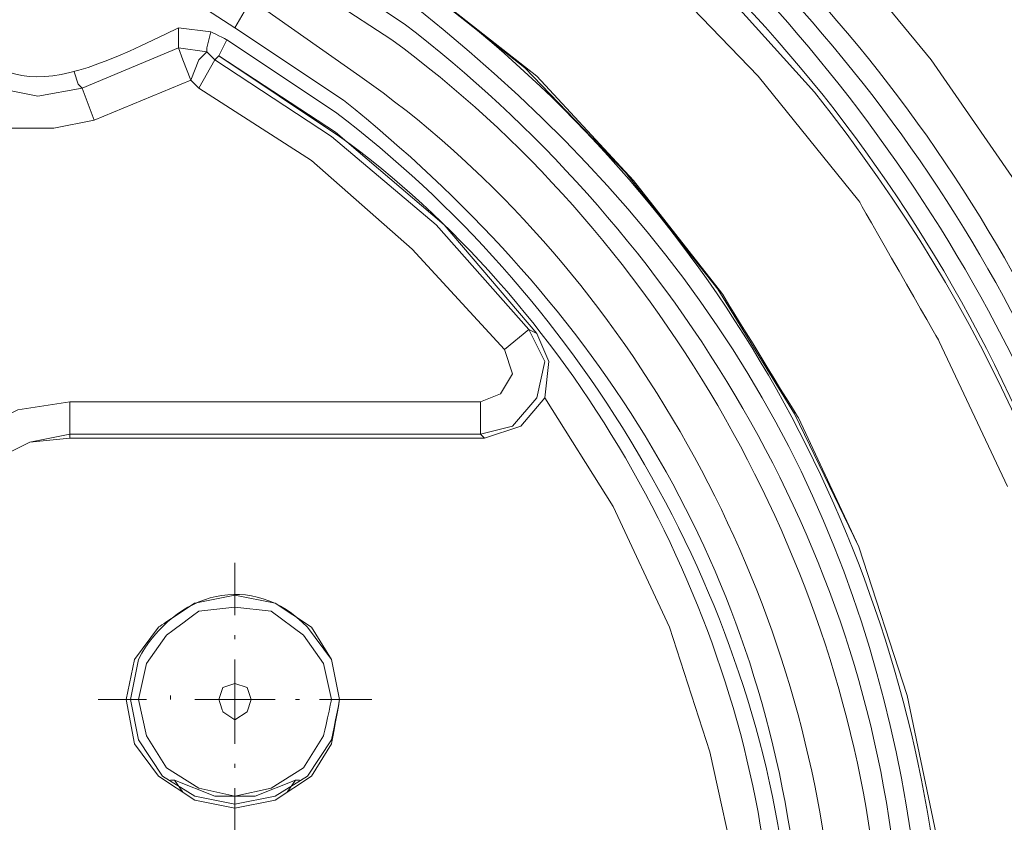
# Model space of a CAD drawing. Units: millimetres. Extents: x -373 to 382, y -264 to 249.
# Drawn here: x -214 to -199, y -26 to -14 of the extents above; entities that cross this region are included whole.
import ezdxf

# ---------------------------------------------------------------- set-up
doc = ezdxf.new("R2010")
doc.units = ezdxf.units.MM
doc.header["$MEASUREMENT"] = 0
doc.layers.add('layer 1', color=7, linetype='Continuous')

msp = doc.modelspace()

# ---------------------------------------------------------------- linework, layer by layer
at = {"layer": 'layer 1', "lineweight": 9}
for points, knots in [([(-313.3035, 23.4851), (-313.3035, 23.4851), (-316.2879, 20.62), (-316.2879, 20.62), (-316.2879, 20.62), (-316.2879, 20.62), (-319.153, 17.5758), (-319.153, 17.5758), (-319.153, 17.5758), (-357.688, -26.8894), (-330.501, -94.9241), (-271.9978, -100.6702), (-271.9978, -100.6702), (-271.9978, -100.6702), (-267.8792, -100.909), (-267.8792, -100.909), (-267.8792, -100.909), (-267.8792, -100.909), (-263.7011, -100.909), (-263.7011, -100.909), (-263.7011, -100.909), (-202.9913, -98.4328), (-172.7095, -28.2531), (-212.4871, 17.6353), (-212.4871, 17.6353), (-212.4871, 17.6353), (-215.2924, 20.62), (-215.2924, 20.62), (-215.2924, 20.62), (-215.2924, 20.62), (-218.3366, 23.4851), (-218.3366, 23.4851)], [0, 0, 0, 0, 0.1111111, 0.1111111, 0.1111111, 0.1111111, 0.2222222, 0.2222222, 0.2222222, 0.2222222, 0.3333333, 0.3333333, 0.3333333, 0.3333333, 0.4444444, 0.4444444, 0.4444444, 0.4444445, 0.5555556, 0.5555556, 0.5555556, 0.5555556, 0.6666667, 0.6666667, 0.6666667, 0.6666667, 0.7777778, 0.7777778, 0.7777778, 0.7777778, 1, 1, 1, 1]), ([(-313.0646, 23.0074), (-313.0646, 23.0074), (-316.049, 20.2021), (-316.049, 20.2021), (-316.049, 20.2021), (-316.049, 20.2021), (-318.8546, 17.2177), (-318.8546, 17.2177), (-318.8546, 17.2177), (-357.0135, -27.0476), (-330.0444, -94.4803), (-271.9383, -100.1927), (-271.9383, -100.1927), (-271.9383, -100.1927), (-267.8792, -100.4313), (-267.8792, -100.4313), (-267.8792, -100.4313), (-267.8792, -100.4313), (-263.7606, -100.4313), (-263.7606, -100.4313), (-263.7606, -100.4313), (-203.5226, -97.9373), (-173.3215, -28.4979), (-212.7854, 17.2177), (-212.7854, 17.2177), (-212.7854, 17.2177), (-215.5908, 20.2021), (-215.5908, 20.2021), (-215.5908, 20.2021), (-215.5908, 20.2021), (-218.5754, 23.0074), (-218.5754, 23.0074)], [0, 0, 0, 0, 0.1111111, 0.1111111, 0.1111111, 0.1111111, 0.2222222, 0.2222222, 0.2222222, 0.2222222, 0.3333333, 0.3333333, 0.3333333, 0.3333333, 0.4444444, 0.4444444, 0.4444444, 0.4444445, 0.5555556, 0.5555556, 0.5555556, 0.5555556, 0.6666667, 0.6666667, 0.6666667, 0.6666667, 0.7777778, 0.7777778, 0.7777778, 0.7777778, 1, 1, 1, 1]), ([(-216.0685, -3.4351), (-216.0685, -3.4351), (-217.3815, -3.9724), (-217.3815, -3.9724), (-217.3815, -3.9724), (-217.3815, -3.9724), (-217.7994, -4.2707), (-217.7994, -4.2707), (-217.7994, -4.2707), (-217.7994, -4.2707), (-218.0977, -4.6886), (-218.0977, -4.6886), (-218.0977, -4.6886), (-218.0977, -4.6886), (-218.2173, -5.1661), (-218.2173, -5.1661), (-218.2173, -5.1661), (-218.2173, -5.1661), (-218.0977, -6.8375), (-218.0977, -6.8375), (-218.0977, -6.8375), (-218.0977, -6.8375), (-217.7994, -8.5089), (-217.7994, -8.5089), (-217.7994, -8.5089), (-217.7994, -8.5089), (-217.3219, -10.0607), (-217.3219, -10.0607), (-217.3219, -10.0607), (-217.3219, -10.0607), (-216.5459, -11.5531), (-216.5459, -11.5531), (-216.5459, -11.5531), (-216.5459, -11.5531), (-215.6505, -12.9856), (-215.6505, -12.9856), (-215.6505, -12.9856), (-214.238, -15.0211), (-213.6568, -14.9283), (-211.5319, -13.881), (-211.5319, -13.881), (-211.5319, -13.881), (-211.0545, -13.9405), (-211.0545, -13.9405), (-211.0545, -13.9405), (-211.0545, -13.9405), (-210.8156, -14.0601), (-210.8156, -14.0601)], [0, 0, 0, 0, 0.0769231, 0.0769231, 0.0769231, 0.0769231, 0.1538462, 0.1538462, 0.1538462, 0.1538462, 0.2307692, 0.2307692, 0.2307692, 0.2307692, 0.3076923, 0.3076923, 0.3076923, 0.3076923, 0.3846154, 0.3846154, 0.3846154, 0.3846154, 0.4615385, 0.4615385, 0.4615385, 0.4615385, 0.5384615, 0.5384615, 0.5384615, 0.5384615, 0.6153846, 0.6153846, 0.6153846, 0.6153846, 0.6923077, 0.6923077, 0.6923077, 0.6923077, 0.7692308, 0.7692308, 0.7692308, 0.7692308, 0.8461538, 0.8461538, 0.8461538, 0.8461539, 1, 1, 1, 1]), ([(-199.2359, -20.6856), (-199.2359, -20.6856), (-200.2505, -18.5368), (-200.2505, -18.5368), (-200.2505, -18.5368), (-200.2505, -18.5368), (-201.4442, -16.4475), (-201.4442, -16.4475), (-201.4442, -16.4475), (-201.4442, -16.4475), (-202.9366, -14.5973), (-202.9366, -14.5973), (-202.9366, -14.5973), (-202.9366, -14.5973), (-204.608, -12.8661), (-204.608, -12.8661), (-204.608, -12.8661), (-204.608, -12.8661), (-206.4582, -11.3142), (-206.4582, -11.3142), (-206.4582, -11.3142), (-206.4582, -11.3142), (-208.428, -10.001), (-208.428, -10.001)], [0, 0, 0, 0, 0.1428571, 0.1428571, 0.1428571, 0.1428572, 0.2857143, 0.2857143, 0.2857143, 0.2857143, 0.4285714, 0.4285714, 0.4285714, 0.4285714, 0.5714286, 0.5714286, 0.5714286, 0.5714286, 0.7142857, 0.7142857, 0.7142857, 0.7142857, 1, 1, 1, 1]), ([(-196.2512, -28.3259), (-196.2512, -28.3259), (-196.3708, -26.1173), (-196.3708, -26.1173), (-196.3708, -26.1173), (-197.078, -20.8726), (-199.1961, -16.2853), (-202.9366, -12.5079), (-202.9366, -12.5079), (-202.9366, -12.5079), (-204.5482, -11.0159), (-204.5482, -11.0159)], [0, 0, 0, 0, 0.25, 0.25, 0.25, 0.25, 0.5, 0.5, 0.5, 0.5, 1, 1, 1, 1]), ([(-197.2661, -19.9096), (-197.2661, -19.9096), (-198.1017, -17.9398), (-198.1017, -17.9398), (-198.1017, -17.9398), (-198.1017, -17.9398), (-199.1761, -16.0893), (-199.1761, -16.0893), (-199.1761, -16.0893), (-199.1761, -16.0893), (-200.3698, -14.3584), (-200.3698, -14.3584), (-200.3698, -14.3584), (-200.3698, -14.3584), (-201.7429, -12.687), (-201.7429, -12.687), (-201.7429, -12.687), (-201.7429, -12.687), (-203.2947, -11.1949), (-203.2947, -11.1949)], [0, 0, 0, 0, 0.1666667, 0.1666667, 0.1666667, 0.1666667, 0.3333333, 0.3333333, 0.3333333, 0.3333333, 0.5, 0.5, 0.5, 0.5, 0.6666667, 0.6666667, 0.6666667, 0.6666667, 1, 1, 1, 1]), ([(-196.7884, -28.3259), (-196.7884, -28.3259), (-196.9675, -26.177), (-196.9675, -26.177), (-196.9675, -26.177), (-197.5425, -21.0466), (-199.8814, -16.4246), (-203.4738, -12.7468), (-203.4738, -12.7468), (-203.4738, -12.7468), (-205.1452, -11.2544), (-205.1452, -11.2544)], [0, 0, 0, 0, 0.25, 0.25, 0.25, 0.25, 0.5, 0.5, 0.5, 0.5, 1, 1, 1, 1]), ([(-196.5498, -28.3259), (-196.5498, -28.3259), (-196.6691, -26.177), (-196.6691, -26.177), (-196.6691, -26.177), (-197.2641, -21.1033), (-199.5074, -16.373), (-203.1156, -12.7468), (-203.1156, -12.7468), (-203.1156, -12.7468), (-204.7273, -11.2544), (-204.7273, -11.2544)], [0, 0, 0, 0, 0.25, 0.25, 0.25, 0.25, 0.5, 0.5, 0.5, 0.5, 1, 1, 1, 1]), ([(-211.8303, -67.4229), (-211.8303, -67.4229), (-211.5319, -67.8406), (-211.5319, -67.8406), (-211.5319, -67.8406), (-211.5319, -67.8406), (-209.5622, -66.408), (-209.5622, -66.408), (-209.5622, -66.408), (-209.5622, -66.408), (-207.7715, -64.6771), (-207.7715, -64.6771), (-207.7715, -64.6771), (-203.033, -60.1547), (-199.975, -50.0571), (-198.6389, -43.8452), (-198.6389, -43.8452), (-198.6389, -43.8452), (-197.9226, -40.0252), (-197.9226, -40.0252), (-197.9226, -40.0252), (-197.9226, -40.0252), (-197.4452, -36.1452), (-197.4452, -36.1452), (-197.4452, -36.1452), (-196.8194, -27.917), (-196.7735, -21.572), (-202.101, -14.8358), (-202.101, -14.8358), (-202.101, -14.8358), (-203.7126, -13.0451), (-203.7126, -13.0451), (-203.7126, -13.0451), (-203.7126, -13.0451), (-205.5033, -11.4335), (-205.5033, -11.4335)], [0, 0, 0, 0, 0.1, 0.1, 0.1, 0.1, 0.2, 0.2, 0.2, 0.2, 0.3, 0.3, 0.3, 0.3, 0.4, 0.4, 0.4, 0.4, 0.5, 0.5, 0.5, 0.5, 0.6, 0.6, 0.6, 0.6, 0.7, 0.7, 0.7, 0.7, 0.8, 0.8, 0.8, 0.8, 1, 1, 1, 1]), ([(-197.087, -28.3259), (-197.087, -28.3259), (-197.2661, -25.9382), (-197.2661, -25.9382), (-197.2661, -25.9382), (-198.0222, -20.2835), (-200.9081, -15.0936), (-205.3243, -11.4933), (-205.3243, -11.4933), (-205.3243, -11.4933), (-205.5033, -11.4335), (-205.5033, -11.4335)], [0, 0, 0, 0, 0.25, 0.25, 0.25, 0.25, 0.5, 0.5, 0.5, 0.5, 1, 1, 1, 1]), ([(-201.4442, -21.581), (-201.4442, -21.581), (-202.3396, -19.6707), (-202.3396, -19.6707), (-202.3396, -19.6707), (-202.3396, -19.6707), (-203.4738, -17.8205), (-203.4738, -17.8205), (-203.4738, -17.8205), (-203.4738, -17.8205), (-204.787, -16.1491), (-204.787, -16.1491), (-204.787, -16.1491), (-204.787, -16.1491), (-206.2196, -14.5973), (-206.2196, -14.5973), (-206.2196, -14.5973), (-206.2196, -14.5973), (-207.8907, -13.284), (-207.8907, -13.284), (-207.8907, -13.284), (-207.8907, -13.284), (-209.6219, -12.0903), (-209.6219, -12.0903)], [0, 0, 0, 0, 0.1428571, 0.1428571, 0.1428571, 0.1428572, 0.2857143, 0.2857143, 0.2857143, 0.2857143, 0.4285714, 0.4285714, 0.4285714, 0.4285714, 0.5714286, 0.5714286, 0.5714286, 0.5714286, 0.7142857, 0.7142857, 0.7142857, 0.7142857, 1, 1, 1, 1]), ([(-200.1312, -28.3857), (-200.1312, -28.3857), (-200.3103, -26.2368), (-200.3103, -26.2368), (-200.3103, -26.2368), (-201.0235, -21.1134), (-203.6867, -16.4604), (-207.8312, -13.3438), (-207.8312, -13.3438), (-207.8312, -13.3438), (-209.6814, -12.1498), (-209.6814, -12.1498)], [0, 0, 0, 0, 0.25, 0.25, 0.25, 0.25, 0.5, 0.5, 0.5, 0.5, 1, 1, 1, 1]), ([(-201.6233, -42.3531), (-201.6233, -42.3531), (-201.0861, -38.891), (-201.0861, -38.891), (-201.0861, -38.891), (-199.7979, -28.7635), (-199.3354, -20.4578), (-208.0103, -13.5824), (-208.0103, -13.5824), (-208.0103, -13.5824), (-209.801, -12.3886), (-209.801, -12.3886)], [0, 0, 0, 0, 0.25, 0.25, 0.25, 0.25, 0.5, 0.5, 0.5, 0.5, 1, 1, 1, 1]), ([(-201.6233, -42.3531), (-201.6233, -42.3531), (-201.0861, -38.891), (-201.0861, -38.891), (-201.0861, -38.891), (-199.7979, -28.7635), (-199.3351, -20.4578), (-208.0103, -13.5824), (-208.0103, -13.5824), (-208.0103, -13.5824), (-209.801, -12.3886), (-209.801, -12.3886)], [0, 0, 0, 0, 0.25, 0.25, 0.25, 0.25, 0.5, 0.5, 0.5, 0.5, 1, 1, 1, 1]), ([(-200.7279, -28.4452), (-200.7279, -28.4452), (-200.907, -26.2963), (-200.907, -26.2963), (-200.907, -26.2963), (-201.4485, -21.3512), (-204.2687, -16.8186), (-208.1894, -13.8212), (-208.1894, -13.8212), (-208.1894, -13.8212), (-209.9801, -12.6275), (-209.9801, -12.6275)], [0, 0, 0, 0, 0.25, 0.25, 0.25, 0.25, 0.5, 0.5, 0.5, 0.5, 1, 1, 1, 1]), ([(-200.7279, -28.4452), (-200.7279, -28.4452), (-200.907, -26.2963), (-200.907, -26.2963), (-200.907, -26.2963), (-201.4482, -21.3512), (-204.2687, -16.8186), (-208.1894, -13.8212), (-208.1894, -13.8212), (-208.1894, -13.8212), (-209.9801, -12.6275), (-209.9801, -12.6275)], [0, 0, 0, 0, 0.25, 0.25, 0.25, 0.25, 0.5, 0.5, 0.5, 0.5, 1, 1, 1, 1]), ([(-201.0266, -28.4452), (-201.0266, -28.4452), (-201.2056, -26.3561), (-201.2056, -26.3561), (-201.2056, -26.3561), (-201.7618, -21.5748), (-204.4785, -16.919), (-208.3684, -14.0601), (-208.3684, -14.0601), (-208.3684, -14.0601), (-210.0994, -12.9259), (-210.0994, -12.9259)], [0, 0, 0, 0, 0.25, 0.25, 0.25, 0.25, 0.5, 0.5, 0.5, 0.5, 1, 1, 1, 1]), ([(-211.8901, -13.1049), (-211.8901, -13.1049), (-210.6964, -13.881), (-210.6964, -13.881), (-210.6964, -13.881), (-210.6964, -13.881), (-210.4575, -13.4631), (-210.4575, -13.4631)], [0, 0, 0, 0, 0.3333333, 0.3333333, 0.3333333, 0.3333333, 1, 1, 1, 1]), ([(-201.4442, -21.581), (-201.4442, -21.581), (-202.3994, -19.6112), (-202.3994, -19.6112), (-202.3994, -19.6112), (-202.3994, -19.6112), (-203.5336, -17.7607), (-203.5336, -17.7607), (-203.5336, -17.7607), (-203.5336, -17.7607), (-204.9063, -16.0298), (-204.9063, -16.0298), (-204.9063, -16.0298), (-204.9063, -16.0298), (-206.3987, -14.4777), (-206.3987, -14.4777), (-206.3987, -14.4777), (-206.3987, -14.4777), (-208.1296, -13.1049), (-208.1296, -13.1049)], [0, 0, 0, 0, 0.1666667, 0.1666667, 0.1666667, 0.1666667, 0.3333333, 0.3333333, 0.3333333, 0.3333333, 0.5, 0.5, 0.5, 0.5, 0.6666667, 0.6666667, 0.6666667, 0.6666667, 1, 1, 1, 1]), ([(-201.6831, -28.087), (-201.6831, -28.087), (-201.9219, -26.177), (-201.9219, -26.177), (-201.9219, -26.177), (-202.5167, -21.6724), (-205.1094, -17.2196), (-208.8459, -14.5973), (-208.8459, -14.5973), (-208.8459, -14.5973), (-210.4575, -13.4631), (-210.4575, -13.4631)], [0, 0, 0, 0, 0.25, 0.25, 0.25, 0.25, 0.5, 0.5, 0.5, 0.5, 1, 1, 1, 1]), ([(-202.3994, -28.1468), (-202.3994, -28.1468), (-202.2203, -28.1468), (-202.2203, -28.1468), (-202.2203, -28.1468), (-202.2203, -28.1468), (-202.3994, -26.2368), (-202.3994, -26.2368), (-202.3994, -26.2368), (-203.0251, -21.552), (-205.4486, -17.884), (-209.0847, -14.9554), (-209.0847, -14.9554), (-209.0847, -14.9554), (-210.6964, -13.881), (-210.6964, -13.881)], [0, 0, 0, 0, 0.2, 0.2, 0.2, 0.2, 0.4, 0.4, 0.4, 0.4, 0.6, 0.6, 0.6, 0.6, 1, 1, 1, 1]), ([(-211.114, -14.1793), (-211.114, -14.1793), (-211.114, -14.2391), (-211.114, -14.2391), (-211.114, -14.2391), (-211.114, -14.2391), (-211.5319, -14.1793), (-211.5319, -14.1793), (-211.5319, -14.1793), (-211.5319, -14.1793), (-211.5319, -14.1196), (-211.5319, -14.1196)], [0, 0, 0, 0, 0.25, 0.25, 0.25, 0.25, 0.5, 0.5, 0.5, 0.5, 1, 1, 1, 1]), ([(-202.6382, -28.4452), (-202.6382, -28.4452), (-202.8173, -26.2963), (-202.8173, -26.2963), (-202.8173, -26.2963), (-203.3494, -22.1419), (-205.747, -17.9638), (-209.1442, -15.4926), (-209.1442, -15.4926), (-209.1442, -15.4926), (-210.9349, -14.2986), (-210.9349, -14.2986), (-210.9349, -14.2986), (-210.9349, -14.2986), (-210.8156, -14.0601), (-210.8156, -14.0601)], [0, 0, 0, 0, 0.2, 0.2, 0.2, 0.2, 0.4, 0.4, 0.4, 0.4, 0.6, 0.6, 0.6, 0.6, 1, 1, 1, 1]), ([(-202.3994, -28.4452), (-202.3994, -28.4452), (-202.5186, -26.5352), (-202.5186, -26.5352), (-202.5186, -26.5352), (-203.057, -22.0813), (-205.6466, -17.8293), (-209.204, -15.1345), (-209.204, -15.1345), (-209.204, -15.1345), (-210.8156, -14.0601), (-210.8156, -14.0601)], [0, 0, 0, 0, 0.25, 0.25, 0.25, 0.25, 0.5, 0.5, 0.5, 0.5, 1, 1, 1, 1]), ([(-211.5319, -14.1793), (-211.5319, -14.1793), (-212.9645, -14.7763), (-212.9645, -14.7763), (-212.9645, -14.7763), (-212.9645, -14.7763), (-213.0243, -14.7166), (-213.0243, -14.7166)], [0, 0, 0, 0, 0.3333333, 0.3333333, 0.3333333, 0.3333333, 1, 1, 1, 1]), ([(-211.3529, -14.6568), (-211.3529, -14.6568), (-211.4721, -14.3584), (-211.4721, -14.3584), (-211.4721, -14.3584), (-211.4721, -14.3584), (-211.5319, -14.1793), (-211.5319, -14.1793)], [0, 0, 0, 0, 0.3333333, 0.3333333, 0.3333333, 0.3333333, 1, 1, 1, 1]), ([(-211.3529, -14.6568), (-211.3529, -14.6568), (-211.2336, -14.3584), (-211.2336, -14.3584), (-211.2336, -14.3584), (-211.2336, -14.3584), (-211.114, -14.2391), (-211.114, -14.2391)], [0, 0, 0, 0, 0.3333333, 0.3333333, 0.3333333, 0.3333333, 1, 1, 1, 1]), ([(-211.114, -14.2391), (-211.114, -14.2391), (-210.9947, -14.3584), (-210.9947, -14.3584), (-210.9947, -14.3584), (-210.9947, -14.3584), (-210.9349, -14.2986), (-210.9349, -14.2986)], [0, 0, 0, 0, 0.3333333, 0.3333333, 0.3333333, 0.3333333, 1, 1, 1, 1]), ([(-206.2196, -18.4172), (-206.2196, -18.4172), (-207.5924, -16.8056), (-207.5924, -16.8056), (-207.5924, -16.8056), (-207.5924, -16.8056), (-209.204, -15.4328), (-209.204, -15.4328), (-209.204, -15.4328), (-209.204, -15.4328), (-210.9349, -14.2986), (-210.9349, -14.2986)], [0, 0, 0, 0, 0.25, 0.25, 0.25, 0.25, 0.5, 0.5, 0.5, 0.5, 1, 1, 1, 1]), ([(-214.7552, -14.4182), (-214.7552, -14.4182), (-214.218, -14.7763), (-214.218, -14.7763), (-214.218, -14.7763), (-214.218, -14.7763), (-213.621, -14.8956), (-213.621, -14.8956), (-213.621, -14.8956), (-213.621, -14.8956), (-212.9645, -14.7763), (-212.9645, -14.7763)], [0, 0, 0, 0, 0.25, 0.25, 0.25, 0.25, 0.5, 0.5, 0.5, 0.5, 1, 1, 1, 1]), ([(-206.3389, -18.3577), (-206.3389, -18.3577), (-207.7117, -16.8056), (-207.7117, -16.8056), (-207.7117, -16.8056), (-207.7117, -16.8056), (-209.2638, -15.4926), (-209.2638, -15.4926), (-209.2638, -15.4926), (-209.2638, -15.4926), (-210.9947, -14.3584), (-210.9947, -14.3584)], [0, 0, 0, 0, 0.25, 0.25, 0.25, 0.25, 0.5, 0.5, 0.5, 0.5, 1, 1, 1, 1]), ([(-213.1436, -19.4322), (-213.1436, -19.4322), (-207.0552, -19.4322), (-207.0552, -19.4322), (-207.0552, -19.4322), (-207.0552, -19.4322), (-206.7568, -19.3126), (-206.7568, -19.3126), (-206.7568, -19.3126), (-206.7568, -19.3126), (-206.5777, -19.0142), (-206.5777, -19.0142), (-206.5777, -19.0142), (-206.5777, -19.0142), (-206.697, -18.6561), (-206.697, -18.6561), (-206.697, -18.6561), (-206.697, -18.6561), (-208.0698, -17.1638), (-208.0698, -17.1638), (-208.0698, -17.1638), (-208.0698, -17.1638), (-209.5622, -15.8508), (-209.5622, -15.8508), (-209.5622, -15.8508), (-209.5622, -15.8508), (-211.2336, -14.7763), (-211.2336, -14.7763), (-211.2336, -14.7763), (-211.2336, -14.7763), (-211.3529, -14.6568), (-211.3529, -14.6568), (-211.3529, -14.6568), (-211.3529, -14.6568), (-212.7854, -15.2538), (-212.7854, -15.2538)], [0, 0, 0, 0, 0.1, 0.1, 0.1, 0.1, 0.2, 0.2, 0.2, 0.2, 0.3, 0.3, 0.3, 0.3, 0.4, 0.4, 0.4, 0.4, 0.5, 0.5, 0.5, 0.5, 0.6, 0.6, 0.6, 0.6, 0.7, 0.7, 0.7, 0.7, 0.8, 0.8, 0.8, 0.8, 1, 1, 1, 1]), ([(-215.1133, -14.7763), (-215.1133, -14.7763), (-214.6359, -15.1345), (-214.6359, -15.1345), (-214.6359, -15.1345), (-214.6359, -15.1345), (-214.0389, -15.3731), (-214.0389, -15.3731), (-214.0389, -15.3731), (-214.0389, -15.3731), (-213.3824, -15.3731), (-213.3824, -15.3731), (-213.3824, -15.3731), (-213.3824, -15.3731), (-212.7854, -15.2538), (-212.7854, -15.2538)], [0, 0, 0, 0, 0.2, 0.2, 0.2, 0.2, 0.4, 0.4, 0.4, 0.4, 0.6, 0.6, 0.6, 0.6, 1, 1, 1, 1]), ([(-206.9954, -19.9694), (-206.9954, -19.9694), (-207.0552, -19.9096), (-207.0552, -19.9096), (-207.0552, -19.9096), (-207.0552, -19.9096), (-206.5777, -19.7903), (-206.5777, -19.7903), (-206.5777, -19.7903), (-206.5777, -19.7903), (-206.2196, -19.3724), (-206.2196, -19.3724), (-206.2196, -19.3724), (-206.2196, -19.3724), (-206.1, -18.8352), (-206.1, -18.8352), (-206.1, -18.8352), (-206.1, -18.8352), (-206.3389, -18.3577), (-206.3389, -18.3577)], [0, 0, 0, 0, 0.1666667, 0.1666667, 0.1666667, 0.1666667, 0.3333333, 0.3333333, 0.3333333, 0.3333333, 0.5, 0.5, 0.5, 0.5, 0.6666667, 0.6666667, 0.6666667, 0.6666667, 1, 1, 1, 1]), ([(-206.1, -19.3724), (-206.1, -19.3724), (-206.0405, -18.8352), (-206.0405, -18.8352), (-206.0405, -18.8352), (-206.0405, -18.8352), (-206.2196, -18.4172), (-206.2196, -18.4172)], [0, 0, 0, 0, 0.3333333, 0.3333333, 0.3333333, 0.3333333, 1, 1, 1, 1]), ([(-206.9954, -19.9694), (-206.9954, -19.9694), (-206.4582, -19.7903), (-206.4582, -19.7903), (-206.4582, -19.7903), (-206.4582, -19.7903), (-206.1, -19.3724), (-206.1, -19.3724)], [0, 0, 0, 0, 0.3333333, 0.3333333, 0.3333333, 0.3333333, 1, 1, 1, 1]), ([(-203.1156, -28.4452), (-203.1156, -28.4452), (-203.2349, -26.5352), (-203.2349, -26.5352), (-203.2349, -26.5352), (-203.2349, -26.5352), (-203.6528, -24.6252), (-203.6528, -24.6252), (-203.6528, -24.6252), (-203.6528, -24.6252), (-204.2498, -22.7747), (-204.2498, -22.7747), (-204.2498, -22.7747), (-204.2498, -22.7747), (-205.0854, -20.984), (-205.0854, -20.984), (-205.0854, -20.984), (-205.0854, -20.984), (-206.1, -19.3724), (-206.1, -19.3724)], [0, 0, 0, 0, 0.1666667, 0.1666667, 0.1666667, 0.1666667, 0.3333333, 0.3333333, 0.3333333, 0.3333333, 0.5, 0.5, 0.5, 0.5, 0.6666667, 0.6666667, 0.6666667, 0.6666667, 1, 1, 1, 1]), ([(-213.1436, -19.4322), (-213.1436, -19.4322), (-213.9196, -19.5514), (-213.9196, -19.5514), (-213.9196, -19.5514), (-213.9196, -19.5514), (-214.6359, -19.9096), (-214.6359, -19.9096), (-214.6359, -19.9096), (-214.6359, -19.9096), (-215.1731, -20.5066), (-215.1731, -20.5066), (-215.1731, -20.5066), (-215.1731, -20.5066), (-215.5312, -21.2229), (-215.5312, -21.2229), (-215.5312, -21.2229), (-215.5312, -21.2229), (-215.6505, -21.9986), (-215.6505, -21.9986)], [0, 0, 0, 0, 0.1666667, 0.1666667, 0.1666667, 0.1666667, 0.3333333, 0.3333333, 0.3333333, 0.3333333, 0.5, 0.5, 0.5, 0.5, 0.6666667, 0.6666667, 0.6666667, 0.6666667, 1, 1, 1, 1]), ([(-213.1436, -19.4322), (-213.1436, -19.4322), (-213.1436, -19.9096), (-213.1436, -19.9096), (-213.1436, -19.9096), (-213.1436, -19.9096), (-207.0552, -19.9096), (-207.0552, -19.9096), (-207.0552, -19.9096), (-207.0552, -19.9096), (-207.0552, -19.4322), (-207.0552, -19.4322)], [0, 0, 0, 0, 0.25, 0.25, 0.25, 0.25, 0.5, 0.5, 0.5, 0.5, 1, 1, 1, 1]), ([(-213.1436, -19.9096), (-213.1436, -19.9096), (-213.7405, -20.0289), (-213.7405, -20.0289), (-213.7405, -20.0289), (-213.7405, -20.0289), (-214.3373, -20.3275), (-214.3373, -20.3275), (-214.3373, -20.3275), (-214.3373, -20.3275), (-214.7552, -20.7452), (-214.7552, -20.7452), (-214.7552, -20.7452), (-214.7552, -20.7452), (-215.0535, -21.3421), (-215.0535, -21.3421), (-215.0535, -21.3421), (-215.0535, -21.3421), (-215.1731, -21.9986), (-215.1731, -21.9986)], [0, 0, 0, 0, 0.1666667, 0.1666667, 0.1666667, 0.1666667, 0.3333333, 0.3333333, 0.3333333, 0.3333333, 0.5, 0.5, 0.5, 0.5, 0.6666667, 0.6666667, 0.6666667, 0.6666667, 1, 1, 1, 1]), ([(-206.9954, -19.9694), (-206.9954, -19.9694), (-213.1436, -19.9694), (-213.1436, -19.9694), (-213.1436, -19.9694), (-213.1436, -19.9694), (-213.7405, -20.0289), (-213.7405, -20.0289), (-213.7405, -20.0289), (-213.7405, -20.0289), (-214.3373, -20.3275), (-214.3373, -20.3275), (-214.3373, -20.3275), (-214.3373, -20.3275), (-214.7552, -20.8049), (-214.7552, -20.8049), (-214.7552, -20.8049), (-214.7552, -20.8049), (-215.0535, -21.3421), (-215.0535, -21.3421), (-215.0535, -21.3421), (-215.0535, -21.3421), (-215.1731, -21.9986), (-215.1731, -21.9986), (-215.1731, -21.9986), (-215.1731, -21.9986), (-215.1731, -22.8345), (-215.1731, -22.8345)], [0, 0, 0, 0, 0.125, 0.125, 0.125, 0.125, 0.25, 0.25, 0.25, 0.25, 0.375, 0.375, 0.375, 0.375, 0.5, 0.5, 0.5, 0.5, 0.625, 0.625, 0.625, 0.625, 0.75, 0.75, 0.75, 0.75, 1, 1, 1, 1]), ([(-333.4188, -48.7399), (-333.4188, -48.7399), (-332.1653, -52.6794), (-332.1653, -52.6794), (-332.1653, -52.6794), (-332.1653, -52.6794), (-330.7328, -56.5592), (-330.7328, -56.5592), (-330.7328, -56.5592), (-318.7413, -85.496), (-288.9838, -103.0519), (-257.8513, -99.4764), (-257.8513, -99.4764), (-257.8513, -99.4764), (-253.7924, -98.8795), (-253.7924, -98.8795), (-253.7924, -98.8795), (-253.7924, -98.8795), (-249.7336, -98.1034), (-249.7336, -98.1034), (-249.7336, -98.1034), (-217.7049, -90.4939), (-195.2177, -61.9265), (-195.5349, -28.9824), (-195.5349, -28.9824), (-195.5349, -28.9824), (-195.714, -24.8638), (-195.714, -24.8638), (-195.714, -24.8638), (-195.714, -24.8638), (-196.0721, -20.7452), (-196.0721, -20.7452)], [0, 0, 0, 0, 0.1111111, 0.1111111, 0.1111111, 0.1111111, 0.2222222, 0.2222222, 0.2222222, 0.2222222, 0.3333333, 0.3333333, 0.3333333, 0.3333333, 0.4444444, 0.4444444, 0.4444444, 0.4444445, 0.5555556, 0.5555556, 0.5555556, 0.5555556, 0.6666667, 0.6666667, 0.6666667, 0.6666667, 0.7777778, 0.7777778, 0.7777778, 0.7777778, 1, 1, 1, 1]), ([(-200.0714, -28.3857), (-200.0714, -28.3857), (-200.2505, -26.0577), (-200.2505, -26.0577), (-200.2505, -26.0577), (-200.2505, -26.0577), (-200.7279, -23.7893), (-200.7279, -23.7893), (-200.7279, -23.7893), (-200.7279, -23.7893), (-201.4442, -21.581), (-201.4442, -21.581)], [0, 0, 0, 0, 0.25, 0.25, 0.25, 0.25, 0.5, 0.5, 0.5, 0.5, 1, 1, 1, 1]), ([(-209.1442, -23.8491), (-209.1442, -23.8491), (-209.2638, -23.2521), (-209.2638, -23.2521), (-209.2638, -23.2521), (-209.2638, -23.2521), (-209.6219, -22.7747), (-209.6219, -22.7747), (-209.6219, -22.7747), (-210.4276, -21.9301), (-211.5937, -22.2474), (-212.1289, -23.2521), (-212.1289, -23.2521), (-212.1289, -23.2521), (-212.2482, -23.8491), (-212.2482, -23.8491), (-212.2482, -23.8491), (-212.2482, -23.8491), (-212.1289, -24.4461), (-212.1289, -24.4461), (-212.1289, -24.4461), (-212.1289, -24.4461), (-211.7708, -24.9833), (-211.7708, -24.9833), (-211.7708, -24.9833), (-211.7708, -24.9833), (-211.2931, -25.2817), (-211.2931, -25.2817), (-211.2931, -25.2817), (-211.2931, -25.2817), (-210.6964, -25.401), (-210.6964, -25.401), (-210.6964, -25.401), (-210.6964, -25.401), (-210.0994, -25.2817), (-210.0994, -25.2817), (-210.0994, -25.2817), (-210.0994, -25.2817), (-209.6219, -24.9833), (-209.6219, -24.9833), (-209.6219, -24.9833), (-209.6219, -24.9833), (-209.2638, -24.4461), (-209.2638, -24.4461), (-209.2638, -24.4461), (-209.2638, -24.4461), (-209.1442, -23.8491), (-209.1442, -23.8491)], [0, 0, 0, 0, 0.0769231, 0.0769231, 0.0769231, 0.0769231, 0.1538462, 0.1538462, 0.1538462, 0.1538462, 0.2307692, 0.2307692, 0.2307692, 0.2307692, 0.3076923, 0.3076923, 0.3076923, 0.3076923, 0.3846154, 0.3846154, 0.3846154, 0.3846154, 0.4615385, 0.4615385, 0.4615385, 0.4615385, 0.5384615, 0.5384615, 0.5384615, 0.5384615, 0.6153846, 0.6153846, 0.6153846, 0.6153846, 0.6923077, 0.6923077, 0.6923077, 0.6923077, 0.7692308, 0.7692308, 0.7692308, 0.7692308, 0.8461538, 0.8461538, 0.8461538, 0.8461539, 1, 1, 1, 1]), ([(-209.1442, -23.8491), (-209.1442, -23.8491), (-209.2638, -23.2521), (-209.2638, -23.2521), (-209.2638, -23.2521), (-209.2638, -23.2521), (-209.5622, -22.7747), (-209.5622, -22.7747), (-209.5622, -22.7747), (-209.5622, -22.7747), (-210.0994, -22.4166), (-210.0994, -22.4166), (-210.0994, -22.4166), (-210.0994, -22.4166), (-210.6964, -22.2973), (-210.6964, -22.2973), (-210.6964, -22.2973), (-210.6964, -22.2973), (-211.2931, -22.4166), (-211.2931, -22.4166), (-211.2931, -22.4166), (-211.2931, -22.4166), (-211.8303, -22.7747), (-211.8303, -22.7747), (-211.8303, -22.7747), (-211.8303, -22.7747), (-212.1884, -23.2521), (-212.1884, -23.2521), (-212.1884, -23.2521), (-212.1884, -23.2521), (-212.308, -23.8491), (-212.308, -23.8491), (-212.308, -23.8491), (-212.308, -23.8491), (-212.1884, -24.5056), (-212.1884, -24.5056), (-212.1884, -24.5056), (-212.1884, -24.5056), (-211.8303, -24.9833), (-211.8303, -24.9833), (-211.8303, -24.9833), (-211.8303, -24.9833), (-211.2931, -25.3415), (-211.2931, -25.3415), (-211.2931, -25.3415), (-211.2931, -25.3415), (-210.6964, -25.4608), (-210.6964, -25.4608), (-210.6964, -25.4608), (-210.6964, -25.4608), (-210.0994, -25.3415), (-210.0994, -25.3415), (-210.0994, -25.3415), (-210.0994, -25.3415), (-209.5622, -24.9833), (-209.5622, -24.9833), (-209.5622, -24.9833), (-209.5622, -24.9833), (-209.2638, -24.5056), (-209.2638, -24.5056), (-209.2638, -24.5056), (-209.2638, -24.5056), (-209.1442, -23.8491), (-209.1442, -23.8491)], [0, 0, 0, 0, 0.0588235, 0.0588235, 0.0588235, 0.0588235, 0.1176471, 0.1176471, 0.1176471, 0.1176471, 0.1764706, 0.1764706, 0.1764706, 0.1764706, 0.2352941, 0.2352941, 0.2352941, 0.2352941, 0.2941176, 0.2941176, 0.2941176, 0.2941177, 0.3529412, 0.3529412, 0.3529412, 0.3529412, 0.4117647, 0.4117647, 0.4117647, 0.4117647, 0.4705882, 0.4705882, 0.4705882, 0.4705882, 0.5294118, 0.5294118, 0.5294118, 0.5294118, 0.5882353, 0.5882353, 0.5882353, 0.5882353, 0.6470588, 0.6470588, 0.6470588, 0.6470588, 0.7058824, 0.7058824, 0.7058824, 0.7058824, 0.7647059, 0.7647059, 0.7647059, 0.7647059, 0.8235294, 0.8235294, 0.8235294, 0.8235294, 0.8823529, 0.8823529, 0.8823529, 0.882353, 1, 1, 1, 1]), ([(-209.2638, -23.8491), (-209.2638, -23.8491), (-209.3831, -23.3119), (-209.3831, -23.3119), (-209.3831, -23.3119), (-209.3831, -23.3119), (-209.6814, -22.894), (-209.6814, -22.894), (-209.6814, -22.894), (-209.6814, -22.894), (-210.1591, -22.5359), (-210.1591, -22.5359), (-210.1591, -22.5359), (-210.1591, -22.5359), (-210.6964, -22.4763), (-210.6964, -22.4763), (-210.6964, -22.4763), (-210.6964, -22.4763), (-211.2336, -22.5359), (-211.2336, -22.5359), (-211.2336, -22.5359), (-211.2336, -22.5359), (-211.711, -22.894), (-211.711, -22.894), (-211.711, -22.894), (-211.711, -22.894), (-212.0094, -23.3119), (-212.0094, -23.3119), (-212.0094, -23.3119), (-212.0094, -23.3119), (-212.1289, -23.8491), (-212.1289, -23.8491), (-212.1289, -23.8491), (-212.1289, -23.8491), (-212.0094, -24.3863), (-212.0094, -24.3863), (-212.0094, -24.3863), (-212.0094, -24.3863), (-211.711, -24.8638), (-211.711, -24.8638), (-211.711, -24.8638), (-211.711, -24.8638), (-211.2336, -25.1624), (-211.2336, -25.1624), (-211.2336, -25.1624), (-211.2336, -25.1624), (-210.6964, -25.2817), (-210.6964, -25.2817), (-210.6964, -25.2817), (-210.6964, -25.2817), (-210.1591, -25.1624), (-210.1591, -25.1624), (-210.1591, -25.1624), (-210.1591, -25.1624), (-209.6814, -24.8638), (-209.6814, -24.8638), (-209.6814, -24.8638), (-209.6814, -24.8638), (-209.3831, -24.3863), (-209.3831, -24.3863), (-209.3831, -24.3863), (-209.3831, -24.3863), (-209.2638, -23.8491), (-209.2638, -23.8491)], [0, 0, 0, 0, 0.0588235, 0.0588235, 0.0588235, 0.0588235, 0.1176471, 0.1176471, 0.1176471, 0.1176471, 0.1764706, 0.1764706, 0.1764706, 0.1764706, 0.2352941, 0.2352941, 0.2352941, 0.2352941, 0.2941176, 0.2941176, 0.2941176, 0.2941177, 0.3529412, 0.3529412, 0.3529412, 0.3529412, 0.4117647, 0.4117647, 0.4117647, 0.4117647, 0.4705882, 0.4705882, 0.4705882, 0.4705882, 0.5294118, 0.5294118, 0.5294118, 0.5294118, 0.5882353, 0.5882353, 0.5882353, 0.5882353, 0.6470588, 0.6470588, 0.6470588, 0.6470588, 0.7058824, 0.7058824, 0.7058824, 0.7058824, 0.7647059, 0.7647059, 0.7647059, 0.7647059, 0.8235294, 0.8235294, 0.8235294, 0.8235294, 0.8823529, 0.8823529, 0.8823529, 0.882353, 1, 1, 1, 1]), ([(-210.4575, -23.8491), (-210.4575, -23.8491), (-210.5173, -23.6701), (-210.5173, -23.6701), (-210.5173, -23.6701), (-210.5173, -23.6701), (-210.6964, -23.6103), (-210.6964, -23.6103), (-210.6964, -23.6103), (-210.6964, -23.6103), (-210.8754, -23.6701), (-210.8754, -23.6701), (-210.8754, -23.6701), (-210.8754, -23.6701), (-210.9349, -23.8491), (-210.9349, -23.8491), (-210.9349, -23.8491), (-210.9349, -23.8491), (-210.8754, -24.0282), (-210.8754, -24.0282), (-210.8754, -24.0282), (-210.8754, -24.0282), (-210.6964, -24.1475), (-210.6964, -24.1475), (-210.6964, -24.1475), (-210.6964, -24.1475), (-210.5173, -24.0282), (-210.5173, -24.0282), (-210.5173, -24.0282), (-210.5173, -24.0282), (-210.4575, -23.8491), (-210.4575, -23.8491)], [0, 0, 0, 0, 0.1111111, 0.1111111, 0.1111111, 0.1111111, 0.2222222, 0.2222222, 0.2222222, 0.2222222, 0.3333333, 0.3333333, 0.3333333, 0.3333333, 0.4444444, 0.4444444, 0.4444444, 0.4444445, 0.5555556, 0.5555556, 0.5555556, 0.5555556, 0.6666667, 0.6666667, 0.6666667, 0.6666667, 0.7777778, 0.7777778, 0.7777778, 0.7777778, 1, 1, 1, 1]), ([(-211.5917, -25.0428), (-211.5917, -25.0428), (-210.9947, -25.2817), (-210.9947, -25.2817), (-210.9947, -25.2817), (-210.9947, -25.2817), (-210.3977, -25.2817), (-210.3977, -25.2817), (-210.3977, -25.2817), (-210.3977, -25.2817), (-209.801, -25.0428), (-209.801, -25.0428)], [0, 0, 0, 0, 0.25, 0.25, 0.25, 0.25, 0.5, 0.5, 0.5, 0.5, 1, 1, 1, 1])]:
    msp.add_open_spline(points, degree=3, knots=knots, dxfattribs=at)
for points in [[(-211.5319, -14.1196), (-211.5319, -14.1196), (-211.5319, -13.881), (-211.5319, -13.881)], [(-211.114, -14.1793), (-211.114, -14.1793), (-211.0545, -13.9405), (-211.0545, -13.9405)], [(-210.9947, -14.3584), (-210.9947, -14.3584), (-211.2336, -14.7763), (-211.2336, -14.7763)], [(-213.0243, -14.7166), (-213.0243, -14.7166), (-213.0838, -14.5375), (-213.0838, -14.5375)], [(-212.9645, -14.7763), (-212.9645, -14.7763), (-212.7854, -15.2538), (-212.7854, -15.2538)], [(-206.697, -18.6561), (-206.697, -18.6561), (-206.3389, -18.3577), (-206.3389, -18.3577)], [(-206.3389, -18.3577), (-206.3389, -18.3577), (-206.2196, -18.4172), (-206.2196, -18.4172)], [(-213.1436, -19.9096), (-213.1436, -19.9096), (-213.1436, -19.9694), (-213.1436, -19.9694)], [(-210.6964, -21.8196), (-210.6964, -21.8196), (-210.6964, -22.5956), (-210.6964, -22.5956)], [(-210.6964, -22.894), (-210.6964, -22.894), (-210.6964, -22.9538), (-210.6964, -22.9538)], [(-210.6964, -23.2521), (-210.6964, -23.2521), (-210.6964, -24.5056), (-210.6964, -24.5056)], [(-211.6512, -23.8491), (-211.6512, -23.8491), (-211.6512, -23.7893), (-211.6512, -23.7893)], [(-212.0094, -23.8491), (-212.0094, -23.8491), (-212.7256, -23.8491), (-212.7256, -23.8491)], [(-210.0994, -23.8491), (-210.0994, -23.8491), (-211.2931, -23.8491), (-211.2931, -23.8491)], [(-209.7412, -23.8491), (-209.7412, -23.8491), (-209.801, -23.8491), (-209.801, -23.8491)], [(-208.6668, -23.8491), (-208.6668, -23.8491), (-209.4429, -23.8491), (-209.4429, -23.8491)], [(-210.6964, -24.8043), (-210.6964, -24.8043), (-210.6964, -24.8638), (-210.6964, -24.8638)], [(-211.5917, -25.0428), (-211.5917, -25.0428), (-211.6512, -25.0428), (-211.6512, -25.0428)], [(-211.4721, -25.2219), (-211.4721, -25.2219), (-211.5917, -25.0428), (-211.5917, -25.0428)], [(-209.801, -25.0428), (-209.801, -25.0428), (-209.9203, -25.2219), (-209.9203, -25.2219)], [(-209.801, -25.0428), (-209.801, -25.0428), (-209.7412, -25.0428), (-209.7412, -25.0428)], [(-210.6964, -25.1624), (-210.6964, -25.1624), (-210.6964, -25.9382), (-210.6964, -25.9382)]]:
    msp.add_open_spline(points, degree=3, dxfattribs=at)

doc.saveas('drawing.dxf')
